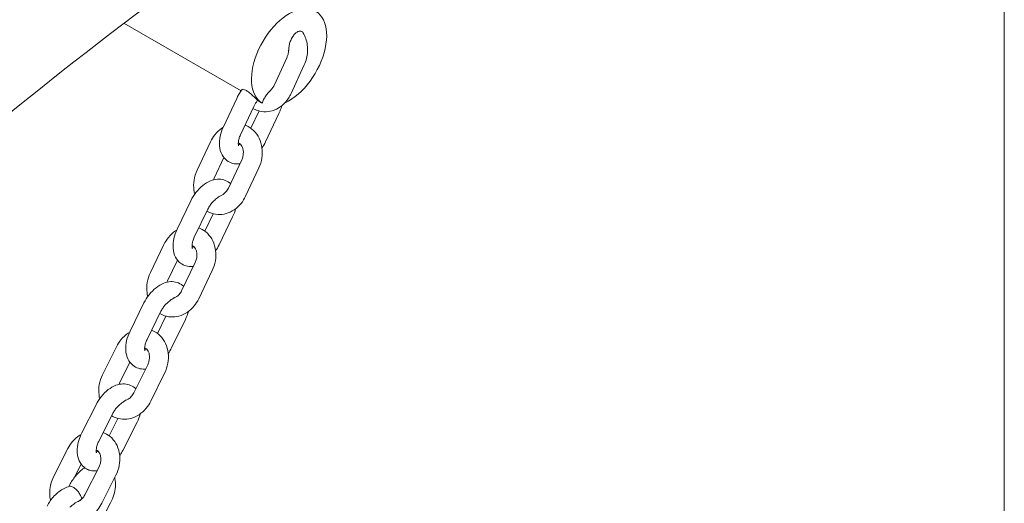
# Model space of a CAD drawing. Units: millimetres. Extents: x 38535 to 117307, y 0 to 83862.
# Drawn here: x 76727 to 77039, y 79764 to 79917 of the extents above; entities that cross this region are included whole.
import ezdxf

# ---------------------------------------------------------------- set-up
doc = ezdxf.new("R2010")
doc.units = ezdxf.units.MM

# ---------------------------------------------------------------- blocks, each defined once
blk = doc.blocks.new('A$C74413DC2')
at = {"color": 0, "linetype": 'Continuous', "lineweight": 0, "extrusion": (-5.55112e-17, 0.816497, 0.57735)}
for p, q in [((29715.29, 27287.25), (29715.29, 25748.04)), ((29473.44, 26524.33), (29436.31, 26545.76)), ((29483.88, 26526.03), (29488.01, 26535.04)), ((29489.34, 26523.53), (29493.46, 26532.55)), ((29472.04, 26521.95), (29467.82, 26512.96)), ((29477.47, 26519.4), (29473.25, 26510.41)), ((29476.58, 26512.47), (29479.16, 26517.96)), ((29481.19, 26508.17), (29485.41, 26517.16)), ((29463.73, 26508.19), (29459.51, 26499.2)), ((29468.01, 26503.18), (29464.94, 26496.65)), ((29469.41, 26493.48), (29473.63, 26502.47)), ((29474.84, 26490.93), (29479.06, 26499.92)), ((29457.52, 26489.51), (29453.21, 26480.55)), ((29462.93, 26486.9), (29458.61, 26477.95)), ((29461.92, 26479.91), (29464.57, 26485.41)), ((29466.46, 26475.5), (29470.77, 26484.46)), ((29449.01, 26475.69), (29444.69, 26466.73)), ((29453.27, 26470.72), (29450.1, 26464.13)), ((29454.59, 26461.02), (29458.91, 26469.98)), ((29460, 26458.41), (29464.31, 26467.37)), ((29442.67, 26457.15), (29438.26, 26448.22)), ((29448.05, 26454.49), (29443.64, 26445.56)), ((29446.93, 26447.44), (29449.64, 26452.95)), ((29451.38, 26442.91), (29455.79, 26451.84)), ((29433.94, 26443.28), (29429.54, 26434.35)), ((29438.2, 26438.35), (29434.92, 26431.7)), ((29439.43, 26428.64), (29443.84, 26437.57)), ((29444.82, 26425.98), (29449.22, 26434.91)), ((29427.47, 26424.88), (29422.98, 26415.99)), ((29432.83, 26422.18), (29428.33, 26413.28)), ((29431.6, 26415.07), (29434.38, 26420.57)), ((29435.97, 26410.42), (29440.47, 26419.31)), ((29418.54, 26410.97), (29414.04, 26402.07)), ((29422.79, 26406.07), (29420.7, 26401.93)), ((29423.94, 26396.36), (29428.44, 26405.25)), ((29429.3, 26393.65), (29433.8, 26402.55)), ((29419.32, 26399.78), (29418.9, 26398.96)), ((29427.48, 26384.97), (29432.11, 26393.82))]:
    blk.add_line(p, q, dxfattribs=at)
at = {"color": 0, "linetype": 'Continuous', "lineweight": 0}
blk.add_ellipse((29488.65, 26535), major_axis=(8.42, 14.59), ratio=0.57735, start_param=-2.46461, end_param=3.13009, dxfattribs=at)
for points, knots in [([(29555.94, 26676.23), (29469.03, 26626.05), (29382.45, 26561.78), (29216.42, 26410.14), (29136.99, 26322.8), (28991.39, 26131.86), (28925.23, 26028.29), (28811.33, 25813), (28763.59, 25701.31), (28690.31, 25478.48), (28664.77, 25367.37), (28651.38, 25260.82)], [1.570796, 1.570796, 1.570796, 1.570796, 1.853915, 1.853915, 2.137034, 2.137034, 2.420153, 2.420153, 2.703272, 2.703272, 2.986391, 2.986391, 2.986391, 2.986391]), ([(29576.94, 26639.85), (29493.21, 26591.51), (29409.18, 26529.24), (29247.51, 26381.73), (29169.88, 26296.5), (29027.36, 26109.93), (28962.49, 26008.6), (28850.74, 25797.99), (28803.88, 25688.74), (28731.91, 25471.13), (28706.8, 25362.79), (28693.53, 25259.34)], [1.570796, 1.570796, 1.570796, 1.570796, 1.853232, 1.853232, 2.135667, 2.135667, 2.418103, 2.418103, 2.700538, 2.700538, 2.982974, 2.982974, 2.982974, 2.982974]), ([(29493.01, 26542.81), (29493, 26542.83), (29492.99, 26542.84), (29492.91, 26542.95), (29492.83, 26543.04), (29492.64, 26543.17), (29492.53, 26543.22), (29492.32, 26543.27), (29492.19, 26543.28), (29491.93, 26543.26), (29491.8, 26543.23), (29491.53, 26543.14), (29491.39, 26543.07), (29491.09, 26542.9), (29490.94, 26542.79), (29490.67, 26542.57), (29490.52, 26542.43), (29490.25, 26542.13), (29490.11, 26541.97), (29489.87, 26541.63), (29489.73, 26541.43), (29489.49, 26541.01), (29489.38, 26540.79), (29489.19, 26540.39), (29489.11, 26540.18), (29488.96, 26539.76), (29488.89, 26539.54), (29488.77, 26539.11), (29488.72, 26538.9), (29488.65, 26538.48), (29488.61, 26538.28), (29488.56, 26537.88), (29488.54, 26537.65), (29488.52, 26537.33), (29488.52, 26537.24), (29488.51, 26537.14)], [9.554468, 9.554468, 9.554468, 9.554468, 9.647239, 9.647239, 10.200282, 10.200282, 10.753325, 10.753325, 11.306368, 11.306368, 11.859412, 11.859412, 12.440143, 12.440143, 13.020875, 13.020875, 13.609086, 13.609086, 14.197297, 14.197297, 14.868578, 14.868578, 15.539858, 15.539858, 16.195349, 16.195349, 16.85084, 16.85084, 17.506331, 17.506331, 18.161822, 18.161822, 18.887879, 18.887879, 19.197513, 19.197513, 19.197513, 19.197513]), ([(29493.46, 26532.55), (29493.76, 26533.2), (29494, 26533.88), (29494.35, 26535.27), (29494.46, 26535.98), (29494.54, 26537.41), (29494.52, 26538.13), (29494.33, 26539.54), (29494.16, 26540.23), (29493.69, 26541.57), (29493.38, 26542.21), (29493.01, 26542.81)], [3.141593, 3.141593, 3.141593, 3.141593, 3.370098, 3.370098, 3.598603, 3.598603, 3.827108, 3.827108, 4.055613, 4.055613, 4.284118, 4.284118, 4.284118, 4.284118]), ([(29488.01, 26535.04), (29488.07, 26535.17), (29488.12, 26535.31), (29488.22, 26535.58), (29488.27, 26535.72), (29488.35, 26536), (29488.38, 26536.14), (29488.44, 26536.43), (29488.46, 26536.57), (29488.5, 26536.86), (29488.51, 26537), (29488.51, 26537.14)], [3.1415927, 3.1415927, 3.1415927, 3.1415927, 3.237185, 3.237185, 3.3327773, 3.3327773, 3.4283696, 3.4283696, 3.5239619, 3.5239619, 3.6195542, 3.6195542, 3.6195542, 3.6195542]), ([(29473.77, 26524.78), (29473.64, 26524.6), (29473.51, 26524.43), (29473.25, 26524.07), (29473.13, 26523.88), (29472.89, 26523.51), (29472.77, 26523.32), (29472.55, 26522.94), (29472.44, 26522.74), (29472.23, 26522.35), (29472.13, 26522.15), (29472.04, 26521.95)], [2.1201139, 2.1201139, 2.1201139, 2.1201139, 2.1964188, 2.1964188, 2.2727238, 2.2727238, 2.3490287, 2.3490287, 2.4253336, 2.4253336, 2.5016386, 2.5016386, 2.5016386, 2.5016386]), ([(29478.69, 26521.32), (29478.69, 26521.32), (29478.68, 26521.35), (29478.57, 26521.47), (29478.46, 26521.59), (29478.29, 26521.75), (29478.19, 26521.85), (29478.07, 26521.97), (29477.81, 26522.23), (29477.66, 26522.37), (29477.24, 26522.76), (29476.96, 26523.02), (29476.37, 26523.53), (29476.07, 26523.77), (29475.47, 26524.21), (29475.18, 26524.39), (29474.65, 26524.67), (29474.41, 26524.77), (29474.03, 26524.86), (29473.89, 26524.86), (29473.8, 26524.8), (29473.78, 26524.79), (29473.77, 26524.78)], [-1.937914, -1.937914, -1.937914, -1.937914, -1.167487, -1.167487, 0, 0, 0, 0.729325, 0.729325, 1.457349, 1.457349, 2.629634, 2.629634, 3.800261, 3.800261, 4.968152, 4.968152, 6.140475, 6.140475, 7.309775, 7.309775, 7.564665, 7.564665, 7.564665, 7.564665]), ([(29477.18, 26518.78), (29477.67, 26518.49), (29478.19, 26518.26), (29479.57, 26517.81), (29480.46, 26517.69), (29482.24, 26517.75), (29483.12, 26517.94), (29484.85, 26518.6), (29485.67, 26519.1), (29487.21, 26520.35), (29487.9, 26521.12), (29488.8, 26522.47), (29489.09, 26522.99), (29489.34, 26523.53)], [1.560064, 1.560064, 1.560064, 1.560064, 1.742898, 1.742898, 2.02522, 2.02522, 2.313301, 2.313301, 2.621342, 2.621342, 2.951746, 2.951746, 3.141593, 3.141593, 3.141593, 3.141593]), ([(29482.91, 26524.61), (29482.76, 26524.46), (29482.59, 26524.29), (29482.26, 26523.94), (29482.09, 26523.75), (29481.8, 26523.41), (29481.66, 26523.23), (29481.38, 26522.87), (29481.24, 26522.68), (29480.98, 26522.28), (29480.86, 26522.08), (29480.63, 26521.68), (29480.53, 26521.47), (29480.35, 26521.07), (29480.25, 26520.85), (29480.16, 26520.57), (29480.14, 26520.52), (29480.13, 26520.47)], [-19.564412, -19.564412, -19.564412, -19.564412, -18.887879, -18.887879, -18.161822, -18.161822, -17.506331, -17.506331, -16.85084, -16.85084, -16.195349, -16.195349, -15.539858, -15.539858, -14.868578, -14.868578, -14.705571, -14.705571, -14.705571, -14.705571]), ([(29482.91, 26524.61), (29482.98, 26524.69), (29483.06, 26524.76), (29483.2, 26524.93), (29483.27, 26525.02), (29483.41, 26525.2), (29483.47, 26525.3), (29483.6, 26525.5), (29483.66, 26525.6), (29483.77, 26525.81), (29483.83, 26525.92), (29483.88, 26526.03)], [2.7282787, 2.7282787, 2.7282787, 2.7282787, 2.8109415, 2.8109415, 2.8936043, 2.8936043, 2.9762671, 2.9762671, 3.0589299, 3.0589299, 3.1415927, 3.1415927, 3.1415927, 3.1415927]), ([(29478.69, 26521.32), (29478.59, 26521.2), (29478.5, 26521.09), (29478.32, 26520.85), (29478.24, 26520.72), (29478.07, 26520.47), (29477.98, 26520.34), (29477.82, 26520.08), (29477.75, 26519.94), (29477.6, 26519.67), (29477.53, 26519.54), (29477.47, 26519.4)], [2.0628263, 2.0628263, 2.0628263, 2.0628263, 2.1505887, 2.1505887, 2.2383512, 2.2383512, 2.3261137, 2.3261137, 2.4138761, 2.4138761, 2.5016386, 2.5016386, 2.5016386, 2.5016386]), ([(29480.13, 26520.47), (29479.87, 26520.62), (29479.61, 26520.76), (29479.14, 26521.04), (29478.91, 26521.17), (29478.69, 26521.3), (29478.68, 26521.3), (29478.68, 26521.3)], [-24.497154, -24.497154, -24.497154, -24.497154, -23.719008, -23.719008, -22.983341, -22.983341, -22.970233, -22.970233, -22.970233, -22.970233]), ([(29485.41, 26517.16), (29485.54, 26517.44), (29485.67, 26517.73), (29485.9, 26518.31), (29486, 26518.61), (29486.17, 26519.14), (29486.24, 26519.37), (29486.3, 26519.61)], [5.6432312, 5.6432312, 5.6432312, 5.6432312, 5.7519263, 5.7519263, 5.8606214, 5.8606214, 5.9463407, 5.9463407, 5.9463407, 5.9463407]), ([(29467.7, 26512.71), (29467.58, 26512.63), (29467.46, 26512.56), (29466.5, 26511.91), (29465.76, 26511.22), (29464.57, 26509.74), (29464.11, 26508.99), (29463.73, 26508.19)], [5.6300725, 5.6300725, 5.6300725, 5.6300725, 5.6758848, 5.6758848, 6.0020238, 6.0020238, 6.2831853, 6.2831853, 6.2831853, 6.2831853]), ([(29467.82, 26512.96), (29467.36, 26512), (29467.02, 26510.99), (29466.58, 26508.94), (29466.5, 26507.9), (29466.68, 26505.91), (29466.93, 26504.94), (29467.8, 26503.37), (29468.32, 26502.75), (29469.5, 26501.86), (29470.12, 26501.55), (29471.43, 26501.19), (29472.11, 26501.14), (29472.86, 26501.2), (29472.95, 26501.21), (29473.04, 26501.22)], [2.501639, 2.501639, 2.501639, 2.501639, 2.869014, 2.869014, 3.241912, 3.241912, 3.593298, 3.593298, 3.856927, 3.856927, 4.076359, 4.076359, 4.303427, 4.303427, 4.335911, 4.335911, 4.335911, 4.335911]), ([(29479.06, 26499.92), (29479.52, 26500.91), (29479.85, 26501.96), (29480.19, 26504.11), (29480.21, 26505.22), (29479.92, 26507.34), (29479.62, 26508.37), (29478.72, 26510.23), (29478.13, 26511.06), (29476.74, 26512.41), (29475.96, 26512.95), (29474.96, 26513.38), (29474.83, 26513.44), (29474.69, 26513.49)], [3.141593, 3.141593, 3.141593, 3.141593, 3.488893, 3.488893, 3.836666, 3.836666, 4.178225, 4.178225, 4.50269, 4.50269, 4.802651, 4.802651, 4.849304, 4.849304, 4.849304, 4.849304]), ([(29473.25, 26510.41), (29473.06, 26510), (29472.9, 26509.59), (29472.68, 26508.83), (29472.61, 26508.47), (29472.55, 26507.87), (29472.55, 26507.62), (29472.58, 26507.24), (29472.61, 26507.11), (29472.66, 26506.98), (29472.67, 26506.95), (29472.67, 26506.95)], [2.501639, 2.501639, 2.501639, 2.501639, 2.760589, 2.760589, 3.010032, 3.010032, 3.243088, 3.243088, 3.460932, 3.460932, 3.620211, 3.620211, 3.620211, 3.620211]), ([(29473.63, 26502.47), (29473.8, 26502.83), (29473.93, 26503.22), (29474.11, 26504), (29474.16, 26504.4), (29474.16, 26505.17), (29474.12, 26505.54), (29473.97, 26506.22), (29473.86, 26506.52), (29473.58, 26507.05), (29473.41, 26507.28), (29473.03, 26507.65), (29472.82, 26507.78), (29472.58, 26507.87), (29472.57, 26507.88), (29472.56, 26507.88)], [3.141593, 3.141593, 3.141593, 3.141593, 3.406068, 3.406068, 3.670428, 3.670428, 3.935338, 3.935338, 4.204734, 4.204734, 4.493445, 4.493445, 4.852085, 4.852085, 4.874556, 4.874556, 4.874556, 4.874556]), ([(29472.59, 26507.25), (29472.6, 26507.25), (29472.61, 26507.26), (29472.77, 26507.32), (29472.95, 26507.41), (29473.15, 26507.53)], [4.5352364, 4.5352364, 4.5352364, 4.5352364, 4.5549662, 4.5549662, 4.7638905, 4.7638905, 4.7638905, 4.7638905]), ([(29459.51, 26499.2), (29459.04, 26498.21), (29458.72, 26497.16), (29458.38, 26495.01), (29458.36, 26493.9), (29458.56, 26492.41), (29458.64, 26492), (29458.75, 26491.6)], [6.2831853, 6.2831853, 6.2831853, 6.2831853, 6.6304861, 6.6304861, 6.9782589, 6.9782589, 7.11283, 7.11283, 7.11283, 7.11283]), ([(29470.09, 26494.95), (29469.99, 26495.04), (29469.88, 26495.14), (29469.23, 26495.64), (29468.61, 26495.96), (29467.31, 26496.34), (29466.63, 26496.4), (29465.2, 26496.31), (29464.45, 26496.12), (29462.87, 26495.48), (29462.06, 26494.98), (29460.49, 26493.72), (29459.75, 26492.94), (29458.49, 26491.28), (29457.96, 26490.42), (29457.52, 26489.51)], [6.940764, 6.940764, 6.940764, 6.940764, 6.988059, 6.988059, 7.208188, 7.208188, 7.434027, 7.434027, 7.705972, 7.705972, 8.048573, 8.048573, 8.421604, 8.421604, 8.76834, 8.76834, 8.76834, 8.76834]), ([(29467.31, 26491.32), (29467.45, 26491.37), (29467.6, 26491.45), (29467.9, 26491.63), (29468.06, 26491.74), (29468.36, 26492), (29468.51, 26492.15), (29468.79, 26492.48), (29468.93, 26492.66), (29469.19, 26493.05), (29469.3, 26493.26), (29469.41, 26493.48)], [2.3268337, 2.3268337, 2.3268337, 2.3268337, 2.4897855, 2.4897855, 2.6527373, 2.6527373, 2.8156891, 2.8156891, 2.9786409, 2.9786409, 3.1415927, 3.1415927, 3.1415927, 3.1415927]), ([(29462.61, 26486.24), (29462.89, 26486.07), (29463.17, 26485.93), (29464.28, 26485.44), (29465.16, 26485.23), (29466.93, 26485.12), (29467.83, 26485.22), (29469.59, 26485.71), (29470.45, 26486.12), (29472.06, 26487.21), (29472.81, 26487.9), (29474, 26489.38), (29474.46, 26490.13), (29474.84, 26490.93)], [7.840716, 7.840716, 7.840716, 7.840716, 7.944243, 7.944243, 8.228177, 8.228177, 8.514054, 8.514054, 8.817477, 8.817477, 9.143616, 9.143616, 9.424778, 9.424778, 9.424778, 9.424778]), ([(29464.79, 26489.45), (29464.65, 26489.33), (29464.51, 26489.19), (29464.24, 26488.9), (29464.1, 26488.74), (29463.84, 26488.41), (29463.71, 26488.23), (29463.47, 26487.87), (29463.35, 26487.68), (29463.13, 26487.3), (29463.03, 26487.1), (29462.93, 26486.9)], [1.8550286, 1.8550286, 1.8550286, 1.8550286, 1.9810539, 1.9810539, 2.1070791, 2.1070791, 2.2331044, 2.2331044, 2.3591297, 2.3591297, 2.4851549, 2.4851549, 2.4851549, 2.4851549]), ([(29467.31, 26491.32), (29467.17, 26491.26), (29467.03, 26491.19), (29466.61, 26490.95), (29466.3, 26490.73), (29465.57, 26490.17), (29465.17, 26489.81), (29464.79, 26489.45), (29464.79, 26489.45), (29464.79, 26489.45)], [1.3238314, 1.3238314, 1.3238314, 1.3238314, 1.3904262, 1.3904262, 1.5229856, 1.5229856, 1.688883, 1.688883, 1.6892498, 1.6892498, 1.6892498, 1.6892498]), ([(29453.05, 26480.2), (29452.92, 26480.13), (29452.79, 26480.05), (29451.82, 26479.41), (29451.07, 26478.71), (29449.86, 26477.24), (29449.39, 26476.49), (29449.01, 26475.69)], [5.6266911, 5.6266911, 5.6266911, 5.6266911, 5.6743907, 5.6743907, 6.0017188, 6.0017188, 6.2831853, 6.2831853, 6.2831853, 6.2831853]), ([(29453.21, 26480.55), (29452.75, 26479.59), (29452.39, 26478.58), (29451.93, 26476.54), (29451.83, 26475.5), (29451.98, 26473.49), (29452.22, 26472.52), (29453.06, 26470.92), (29453.57, 26470.28), (29454.75, 26469.36), (29455.37, 26469.05), (29456.67, 26468.67), (29457.35, 26468.6), (29458.09, 26468.65), (29458.18, 26468.66), (29458.28, 26468.67)], [2.485155, 2.485155, 2.485155, 2.485155, 2.852376, 2.852376, 3.225113, 3.225113, 3.579193, 3.579193, 3.846467, 3.846467, 4.066595, 4.066595, 4.292434, 4.292434, 4.324512, 4.324512, 4.324512, 4.324512]), ([(29464.31, 26467.37), (29464.78, 26468.35), (29465.12, 26469.41), (29465.48, 26471.56), (29465.51, 26472.66), (29465.24, 26474.78), (29464.94, 26475.81), (29464.05, 26477.67), (29463.47, 26478.5), (29462.09, 26479.85), (29461.31, 26480.39), (29460.33, 26480.83), (29460.19, 26480.88), (29460.05, 26480.93)], [3.141593, 3.141593, 3.141593, 3.141593, 3.488864, 3.488864, 3.83624, 3.83624, 4.176841, 4.176841, 4.499753, 4.499753, 4.798499, 4.798499, 4.845469, 4.845469, 4.845469, 4.845469]), ([(29458.61, 26477.95), (29458.42, 26477.54), (29458.26, 26477.13), (29458.03, 26476.36), (29457.95, 26476), (29457.88, 26475.38), (29457.88, 26475.12), (29457.91, 26474.72), (29457.94, 26474.58), (29457.99, 26474.44), (29458, 26474.41), (29458, 26474.41)], [2.485155, 2.485155, 2.485155, 2.485155, 2.74441, 2.74441, 2.9947, 2.9947, 3.228886, 3.228886, 3.447366, 3.447366, 3.620211, 3.620211, 3.620211, 3.620211]), ([(29458.91, 26469.98), (29459.08, 26470.33), (29459.22, 26470.72), (29459.4, 26471.5), (29459.45, 26471.9), (29459.46, 26472.66), (29459.43, 26473.03), (29459.28, 26473.7), (29459.17, 26474), (29458.89, 26474.53), (29458.73, 26474.75), (29458.34, 26475.13), (29458.12, 26475.26), (29457.89, 26475.34), (29457.89, 26475.34), (29457.89, 26475.34)], [3.141593, 3.141593, 3.141593, 3.141593, 3.406239, 3.406239, 3.670795, 3.670795, 3.936114, 3.936114, 4.206775, 4.206775, 4.499322, 4.499322, 4.87036, 4.87036, 4.873164, 4.873164, 4.873164, 4.873164]), ([(29457.92, 26474.71), (29457.92, 26474.71), (29457.92, 26474.71), (29458.06, 26474.76), (29458.24, 26474.84), (29458.45, 26474.98), (29458.46, 26474.98), (29458.48, 26474.99)], [4.5352364, 4.5352364, 4.5352364, 4.5352364, 4.5354272, 4.5354272, 4.7513172, 4.7513172, 4.7638067, 4.7638067, 4.7638067, 4.7638067]), ([(29444.69, 26466.73), (29444.22, 26465.75), (29443.88, 26464.7), (29443.52, 26462.55), (29443.49, 26461.45), (29443.68, 26459.96), (29443.76, 26459.56), (29443.86, 26459.16)], [6.2831853, 6.2831853, 6.2831853, 6.2831853, 6.6304569, 6.6304569, 6.9778327, 6.9778327, 7.1105247, 7.1105247, 7.1105247, 7.1105247]), ([(29455.25, 26462.39), (29455.15, 26462.49), (29455.04, 26462.59), (29454.39, 26463.11), (29453.78, 26463.43), (29452.48, 26463.84), (29451.81, 26463.91), (29450.38, 26463.84), (29449.64, 26463.66), (29448.06, 26463.05), (29447.25, 26462.56), (29445.68, 26461.33), (29444.93, 26460.56), (29443.65, 26458.92), (29443.11, 26458.05), (29442.67, 26457.15)], [6.92936, 6.92936, 6.92936, 6.92936, 6.977515, 6.977515, 7.198443, 7.198443, 7.423135, 7.423135, 7.692182, 7.692182, 8.031939, 8.031939, 8.404822, 8.404822, 8.751857, 8.751857, 8.751857, 8.751857]), ([(29452.44, 26458.84), (29452.59, 26458.9), (29452.74, 26458.97), (29453.05, 26459.16), (29453.21, 26459.27), (29453.52, 26459.53), (29453.67, 26459.68), (29453.96, 26460.01), (29454.1, 26460.19), (29454.36, 26460.58), (29454.48, 26460.8), (29454.59, 26461.02)], [2.324428, 2.324428, 2.324428, 2.324428, 2.4878609, 2.4878609, 2.6512939, 2.6512939, 2.8147268, 2.8147268, 2.9781597, 2.9781597, 3.1415927, 3.1415927, 3.1415927, 3.1415927]), ([(29447.7, 26453.78), (29447.97, 26453.61), (29448.25, 26453.47), (29449.35, 26452.98), (29450.23, 26452.76), (29452, 26452.64), (29452.9, 26452.73), (29454.68, 26453.21), (29455.54, 26453.62), (29457.18, 26454.7), (29457.94, 26455.4), (29459.14, 26456.87), (29459.61, 26457.62), (29460, 26458.41)], [7.83813, 7.83813, 7.83813, 7.83813, 7.940092, 7.940092, 8.224004, 8.224004, 8.510977, 8.510977, 8.815983, 8.815983, 9.143311, 9.143311, 9.424778, 9.424778, 9.424778, 9.424778]), ([(29449.91, 26457), (29450.27, 26457.33), (29450.64, 26457.65), (29451.42, 26458.27), (29451.81, 26458.53), (29452.25, 26458.76), (29452.35, 26458.8), (29452.44, 26458.84)], [2.0354116, 2.0354116, 2.0354116, 2.0354116, 2.1678394, 2.1678394, 2.3104298, 2.3104298, 2.3506935, 2.3506935, 2.3506935, 2.3506935]), ([(29449.91, 26457), (29449.77, 26456.88), (29449.64, 26456.75), (29449.36, 26456.46), (29449.23, 26456.31), (29448.97, 26455.98), (29448.84, 26455.81), (29448.59, 26455.45), (29448.47, 26455.26), (29448.25, 26454.88), (29448.15, 26454.69), (29448.05, 26454.49)], [1.8421463, 1.8421463, 1.8421463, 1.8421463, 1.9674513, 1.9674513, 2.0927563, 2.0927563, 2.2180613, 2.2180613, 2.3433663, 2.3433663, 2.4686713, 2.4686713, 2.4686713, 2.4686713]), ([(29449.22, 26434.91), (29449.71, 26435.89), (29450.05, 26436.94), (29450.43, 26439.09), (29450.47, 26440.18), (29450.21, 26442.31), (29449.93, 26443.34), (29449.05, 26445.19), (29448.48, 26446.02), (29447.11, 26447.38), (29446.33, 26447.91), (29445.35, 26448.36), (29445.21, 26448.41), (29445.07, 26448.47)], [3.141593, 3.141593, 3.141593, 3.141593, 3.488839, 3.488839, 3.835815, 3.835815, 4.175437, 4.175437, 4.496789, 4.496789, 4.794352, 4.794352, 4.841746, 4.841746, 4.841746, 4.841746]), ([(29438.05, 26447.78), (29437.92, 26447.7), (29437.79, 26447.62), (29436.8, 26446.98), (29436.04, 26446.29), (29434.82, 26444.82), (29434.33, 26444.08), (29433.94, 26443.28)], [5.6234162, 5.6234162, 5.6234162, 5.6234162, 5.6729256, 5.6729256, 6.001413, 6.001413, 6.2831853, 6.2831853, 6.2831853, 6.2831853]), ([(29438.26, 26448.22), (29437.79, 26447.26), (29437.42, 26446.26), (29436.94, 26444.22), (29436.83, 26443.18), (29436.95, 26441.17), (29437.17, 26440.18), (29437.98, 26438.56), (29438.49, 26437.9), (29439.66, 26436.95), (29440.27, 26436.63), (29441.57, 26436.22), (29442.24, 26436.15), (29442.99, 26436.19), (29443.08, 26436.19), (29443.17, 26436.2)], [2.468671, 2.468671, 2.468671, 2.468671, 2.835755, 2.835755, 3.208299, 3.208299, 3.564865, 3.564865, 3.835923, 3.835923, 4.05685, 4.05685, 4.281542, 4.281542, 4.313106, 4.313106, 4.313106, 4.313106]), ([(29443.64, 26445.56), (29443.44, 26445.16), (29443.28, 26444.75), (29443.03, 26443.97), (29442.95, 26443.6), (29442.87, 26442.97), (29442.87, 26442.71), (29442.89, 26442.3), (29442.92, 26442.15), (29442.97, 26441.99), (29442.99, 26441.95), (29442.99, 26441.95)], [2.468671, 2.468671, 2.468671, 2.468671, 2.728194, 2.728194, 2.9793, 2.9793, 3.214615, 3.214615, 3.4338, 3.4338, 3.620211, 3.620211, 3.620211, 3.620211]), ([(29443.84, 26437.57), (29444.02, 26437.92), (29444.16, 26438.31), (29444.35, 26439.09), (29444.4, 26439.48), (29444.42, 26440.24), (29444.39, 26440.6), (29444.25, 26441.27), (29444.14, 26441.57), (29443.87, 26442.09), (29443.7, 26442.31), (29443.32, 26442.68), (29443.11, 26442.8), (29442.88, 26442.88)], [3.141593, 3.141593, 3.141593, 3.141593, 3.406387, 3.406387, 3.671127, 3.671127, 3.936879, 3.936879, 4.208907, 4.208907, 4.505635, 4.505635, 4.871741, 4.871741, 4.871741, 4.871741]), ([(29442.91, 26442.25), (29443.04, 26442.3), (29443.2, 26442.37), (29443.41, 26442.5), (29443.44, 26442.52), (29443.46, 26442.53)], [4.5352364, 4.5352364, 4.5352364, 4.5352364, 4.7352474, 4.7352474, 4.7637456, 4.7637456, 4.7637456, 4.7637456]), ([(29429.54, 26434.35), (29429.05, 26433.38), (29428.71, 26432.33), (29428.33, 26430.18), (29428.29, 26429.08), (29428.47, 26427.6), (29428.54, 26427.2), (29428.64, 26426.81)], [6.2831853, 6.2831853, 6.2831853, 6.2831853, 6.6304321, 6.6304321, 6.977408, 6.977408, 7.1081375, 7.1081375, 7.1081375, 7.1081375]), ([(29440.07, 26429.92), (29439.96, 26430.03), (29439.85, 26430.13), (29439.22, 26430.66), (29438.61, 26431), (29437.32, 26431.42), (29436.64, 26431.51), (29435.22, 26431.46), (29434.48, 26431.29), (29432.91, 26430.71), (29432.1, 26430.24), (29430.52, 26429.03), (29429.77, 26428.27), (29428.48, 26426.64), (29427.93, 26425.78), (29427.47, 26424.88)], [6.918022, 6.918022, 6.918022, 6.918022, 6.966886, 6.966886, 7.188716, 7.188716, 7.412343, 7.412343, 7.678564, 7.678564, 8.015383, 8.015383, 8.388039, 8.388039, 8.735373, 8.735373, 8.735373, 8.735373]), ([(29437.23, 26426.45), (29437.38, 26426.51), (29437.54, 26426.58), (29437.86, 26426.77), (29438.02, 26426.88), (29438.33, 26427.14), (29438.49, 26427.29), (29438.79, 26427.63), (29438.94, 26427.81), (29439.2, 26428.21), (29439.33, 26428.42), (29439.43, 26428.64)], [2.3219642, 2.3219642, 2.3219642, 2.3219642, 2.4858899, 2.4858899, 2.6498156, 2.6498156, 2.8137413, 2.8137413, 2.977667, 2.977667, 3.1415927, 3.1415927, 3.1415927, 3.1415927]), ([(29432.44, 26421.41), (29432.71, 26421.24), (29432.99, 26421.1), (29434.08, 26420.6), (29434.96, 26420.38), (29436.74, 26420.25), (29437.64, 26420.34), (29439.42, 26420.81), (29440.3, 26421.21), (29441.95, 26422.28), (29442.72, 26422.98), (29443.94, 26424.44), (29444.42, 26425.19), (29444.82, 26425.98)], [7.835488, 7.835488, 7.835488, 7.835488, 7.935945, 7.935945, 8.219866, 8.219866, 8.507945, 8.507945, 8.814518, 8.814518, 9.143006, 9.143006, 9.424778, 9.424778, 9.424778, 9.424778]), ([(29434.69, 26424.64), (29434.56, 26424.53), (29434.42, 26424.4), (29434.15, 26424.11), (29434.02, 26423.96), (29433.75, 26423.64), (29433.62, 26423.47), (29433.38, 26423.12), (29433.26, 26422.94), (29433.03, 26422.56), (29432.93, 26422.37), (29432.83, 26422.18)], [1.8293441, 1.8293441, 1.8293441, 1.8293441, 1.9539128, 1.9539128, 2.0784815, 2.0784815, 2.2030502, 2.2030502, 2.3276189, 2.3276189, 2.4521876, 2.4521876, 2.4521876, 2.4521876]), ([(29437.23, 26426.45), (29437.11, 26426.41), (29436.98, 26426.35), (29436.57, 26426.13), (29436.26, 26425.92), (29435.53, 26425.37), (29435.12, 26425.02), (29434.71, 26424.66), (29434.7, 26424.65), (29434.69, 26424.64)], [1.3302615, 1.3302615, 1.3302615, 1.3302615, 1.3904262, 1.3904262, 1.5229856, 1.5229856, 1.688883, 1.688883, 1.6937571, 1.6937571, 1.6937571, 1.6937571]), ([(29422.72, 26415.45), (29422.58, 26415.37), (29422.45, 26415.29), (29421.45, 26414.65), (29420.67, 26413.96), (29419.43, 26412.51), (29418.94, 26411.76), (29418.54, 26410.97)], [5.6202452, 5.6202452, 5.6202452, 5.6202452, 5.6714885, 5.6714885, 6.0011063, 6.0011063, 6.2831853, 6.2831853, 6.2831853, 6.2831853]), ([(29422.98, 26415.99), (29422.57, 26415.18), (29422.24, 26414.35), (29421.75, 26412.66), (29421.59, 26411.8), (29421.49, 26410.09), (29421.54, 26409.23), (29421.94, 26407.55), (29422.29, 26406.72), (29423.28, 26405.41), (29423.84, 26404.9), (29424.67, 26404.43), (29424.85, 26404.34), (29425.04, 26404.26)], [2.452188, 2.452188, 2.452188, 2.452188, 2.760835, 2.760835, 3.069483, 3.069483, 3.37813, 3.37813, 3.686778, 3.686778, 3.92893, 3.92893, 3.995425, 3.995425, 3.995425, 3.995425]), ([(29433.8, 26402.55), (29434.29, 26403.52), (29434.64, 26404.57), (29435.04, 26406.71), (29435.09, 26407.81), (29434.85, 26409.93), (29434.57, 26410.96), (29433.71, 26412.81), (29433.14, 26413.64), (29431.78, 26414.99), (29431.01, 26415.53), (29430.03, 26415.98), (29429.89, 26416.04), (29429.75, 26416.09)], [3.141593, 3.141593, 3.141593, 3.141593, 3.488819, 3.488819, 3.835391, 3.835391, 4.174008, 4.174008, 4.493794, 4.493794, 4.790207, 4.790207, 4.838131, 4.838131, 4.838131, 4.838131]), ([(29428.33, 26413.28), (29428.13, 26412.87), (29427.96, 26412.46), (29427.7, 26411.68), (29427.62, 26411.31), (29427.53, 26410.67), (29427.52, 26410.39), (29427.54, 26409.97), (29427.57, 26409.81), (29427.62, 26409.63), (29427.64, 26409.59), (29427.64, 26409.59)], [2.452188, 2.452188, 2.452188, 2.452188, 2.711941, 2.711941, 2.963833, 2.963833, 3.200272, 3.200272, 3.420224, 3.420224, 3.620211, 3.620211, 3.620211, 3.620211]), ([(29428.44, 26405.25), (29428.62, 26405.61), (29428.77, 26405.99), (29428.97, 26406.77), (29429.02, 26407.16), (29429.04, 26407.91), (29429.01, 26408.27), (29428.87, 26408.93), (29428.77, 26409.23), (29428.5, 26409.75), (29428.34, 26409.96), (29427.96, 26410.32), (29427.75, 26410.44), (29427.53, 26410.52)], [3.141593, 3.141593, 3.141593, 3.141593, 3.406513, 3.406513, 3.671428, 3.671428, 3.937634, 3.937634, 4.211138, 4.211138, 4.512429, 4.512429, 4.870288, 4.870288, 4.870288, 4.870288]), ([(29427.56, 26409.89), (29427.68, 26409.93), (29427.83, 26410), (29428.04, 26410.12), (29428.08, 26410.15), (29428.12, 26410.17)], [4.5352364, 4.5352364, 4.5352364, 4.5352364, 4.7225796, 4.7225796, 4.7637074, 4.7637074, 4.7637074, 4.7637074]), ([(29434.98, 26408.74), (29435.02, 26408.8), (29435.06, 26408.85), (29435.41, 26409.39), (29435.71, 26409.9), (29435.97, 26410.42)], [5.3708401, 5.3708401, 5.3708401, 5.3708401, 5.3937715, 5.3937715, 5.5937803, 5.5937803, 5.5937803, 5.5937803]), ([(29423.9, 26404.92), (29423.83, 26404.87), (29423.75, 26404.83), (29423.23, 26404.47), (29422.8, 26404.14), (29421.98, 26403.4), (29421.59, 26403), (29420.85, 26402.15), (29420.51, 26401.7), (29419.88, 26400.77), (29419.58, 26400.28), (29419.32, 26399.78)], [1.6148112, 1.6148112, 1.6148112, 1.6148112, 1.6471106, 1.6471106, 1.8420773, 1.8420773, 2.037044, 2.037044, 2.2320106, 2.2320106, 2.4269773, 2.4269773, 2.4269773, 2.4269773]), ([(29414.04, 26402.07), (29413.68, 26401.36), (29413.4, 26400.61), (29412.98, 26399.07), (29412.86, 26398.27), (29412.78, 26396.68), (29412.83, 26395.89), (29412.99, 26394.92), (29413.03, 26394.74), (29413.08, 26394.56)], [0, 0, 0, 0, 0.2540685, 0.2540685, 0.5081371, 0.5081371, 0.7622056, 0.7622056, 0.8224821, 0.8224821, 0.8224821, 0.8224821]), ([(29425.04, 26404.26), (29425.09, 26404.24), (29425.15, 26404.21), (29425.38, 26404.13), (29425.56, 26404.08), (29426.01, 26403.99), (29426.28, 26403.95), (29426.97, 26403.9), (29427.39, 26403.91), (29427.77, 26403.94)], [0.290369, 0.290369, 0.290369, 0.290369, 0.481805, 0.481805, 1.020226, 1.020226, 1.755242, 1.755242, 2.951629, 2.951629, 2.951629, 2.951629]), ([(29432.11, 26393.82), (29432.54, 26394.63), (29432.89, 26395.47), (29433.41, 26397.19), (29433.58, 26398.06), (29433.7, 26399.8), (29433.66, 26400.67), (29433.45, 26401.61), (29433.43, 26401.69), (29433.41, 26401.78)], [5.5685699, 5.5685699, 5.5685699, 5.5685699, 5.8822596, 5.8822596, 6.1959492, 6.1959492, 6.5096388, 6.5096388, 6.5404074, 6.5404074, 6.5404074, 6.5404074]), ([(29419.15, 26399.03), (29418.52, 26398.88), (29417.91, 26398.65), (29416.76, 26398.08), (29416.22, 26397.73), (29415.2, 26396.93), (29414.71, 26396.48), (29413.8, 26395.52), (29413.38, 26395), (29412.61, 26393.89), (29412.26, 26393.31), (29411.95, 26392.72)], [1.276003, 1.276003, 1.276003, 1.276003, 1.507943, 1.507943, 1.739883, 1.739883, 1.971824, 1.971824, 2.203764, 2.203764, 2.435704, 2.435704, 2.435704, 2.435704]), ([(29422.94, 26394.98), (29422.9, 26395.22), (29422.83, 26395.47), (29422.65, 26395.97), (29422.52, 26396.23), (29422.18, 26396.82), (29421.95, 26397.16), (29421.45, 26397.74), (29421.2, 26398), (29420.69, 26398.43), (29420.45, 26398.61), (29419.97, 26398.88), (29419.76, 26398.97), (29419.41, 26399.05), (29419.27, 26399.05), (29419.15, 26399.03)], [-10.582217, -10.582217, -10.582217, -10.582217, -9.613035, -9.613035, -8.645555, -8.645555, -7.393998, -7.393998, -6.315315, -6.315315, -5.306356, -5.306356, -4.297398, -4.297398, -3.484479, -3.484479, -3.484479, -3.484479]), ([(29421.69, 26394.17), (29421.84, 26394.22), (29422, 26394.3), (29422.33, 26394.49), (29422.49, 26394.6), (29422.82, 26394.86), (29422.98, 26395.01), (29423.29, 26395.35), (29423.43, 26395.53), (29423.71, 26395.92), (29423.83, 26396.14), (29423.94, 26396.36)], [2.3194422, 2.3194422, 2.3194422, 2.3194422, 2.4838723, 2.4838723, 2.6483024, 2.6483024, 2.8127325, 2.8127325, 2.9771626, 2.9771626, 3.1415927, 3.1415927, 3.1415927, 3.1415927]), ([(29421.69, 26394.17), (29421.57, 26394.12), (29421.45, 26394.07), (29421.04, 26393.86), (29420.73, 26393.66), (29420, 26393.12), (29419.59, 26392.77), (29419.17, 26392.41), (29419.16, 26392.4), (29419.14, 26392.38)], [1.333512, 1.333512, 1.333512, 1.333512, 1.3904262, 1.3904262, 1.5229856, 1.5229856, 1.688883, 1.688883, 1.696091, 1.696091, 1.696091, 1.696091]), ([(29419.66, 26388.1), (29420.45, 26387.98), (29421.25, 26387.98), (29422.81, 26388.21), (29423.57, 26388.43), (29425.02, 26389.07), (29425.69, 26389.49), (29426.94, 26390.46), (29427.5, 26391.03), (29428.5, 26392.26), (29428.94, 26392.94), (29429.3, 26393.65)], [1.871008, 1.871008, 1.871008, 1.871008, 2.125125, 2.125125, 2.379242, 2.379242, 2.633359, 2.633359, 2.887476, 2.887476, 3.141593, 3.141593, 3.141593, 3.141593])]:
    blk.add_open_spline(points, degree=3, knots=knots, dxfattribs=at)
for points in [[(29473.21, 26524.46), (29473.23, 26524.35), (29473.26, 26524.23), (29473.29, 26524.12)], [(29480.07, 26506.2), (29480.49, 26506.83), (29480.87, 26507.49), (29481.19, 26508.17)], [(29464.94, 26496.65), (29464.86, 26496.49), (29464.8, 26496.33), (29464.74, 26496.16)], [(29470.77, 26484.46), (29471.17, 26485.28), (29471.49, 26486.13), (29471.71, 26486.99)], [(29465.38, 26473.63), (29465.79, 26474.22), (29466.15, 26474.85), (29466.46, 26475.5)], [(29450.1, 26464.13), (29450.03, 26463.99), (29449.97, 26463.84), (29449.91, 26463.7)], [(29455.79, 26451.84), (29456.21, 26452.68), (29456.54, 26453.56), (29456.78, 26454.45)], [(29450.35, 26441.14), (29450.74, 26441.7), (29451.08, 26442.3), (29451.38, 26442.91)], [(29434.92, 26431.7), (29434.86, 26431.58), (29434.8, 26431.45), (29434.75, 26431.32)], [(29440.47, 26419.31), (29440.91, 26420.18), (29441.26, 26421.09), (29441.51, 26422.01)], [(29422.15, 26394.38), (29422.36, 26394.53), (29422.57, 26394.68), (29422.76, 26394.82)]]:
    blk.add_open_spline(points, degree=3, dxfattribs=at)

msp = doc.modelspace()

# ---------------------------------------------------------------- block references
msp.add_blockref('A$C74413DC2', (47323.65, 53370.48))

doc.saveas('drawing.dxf')
